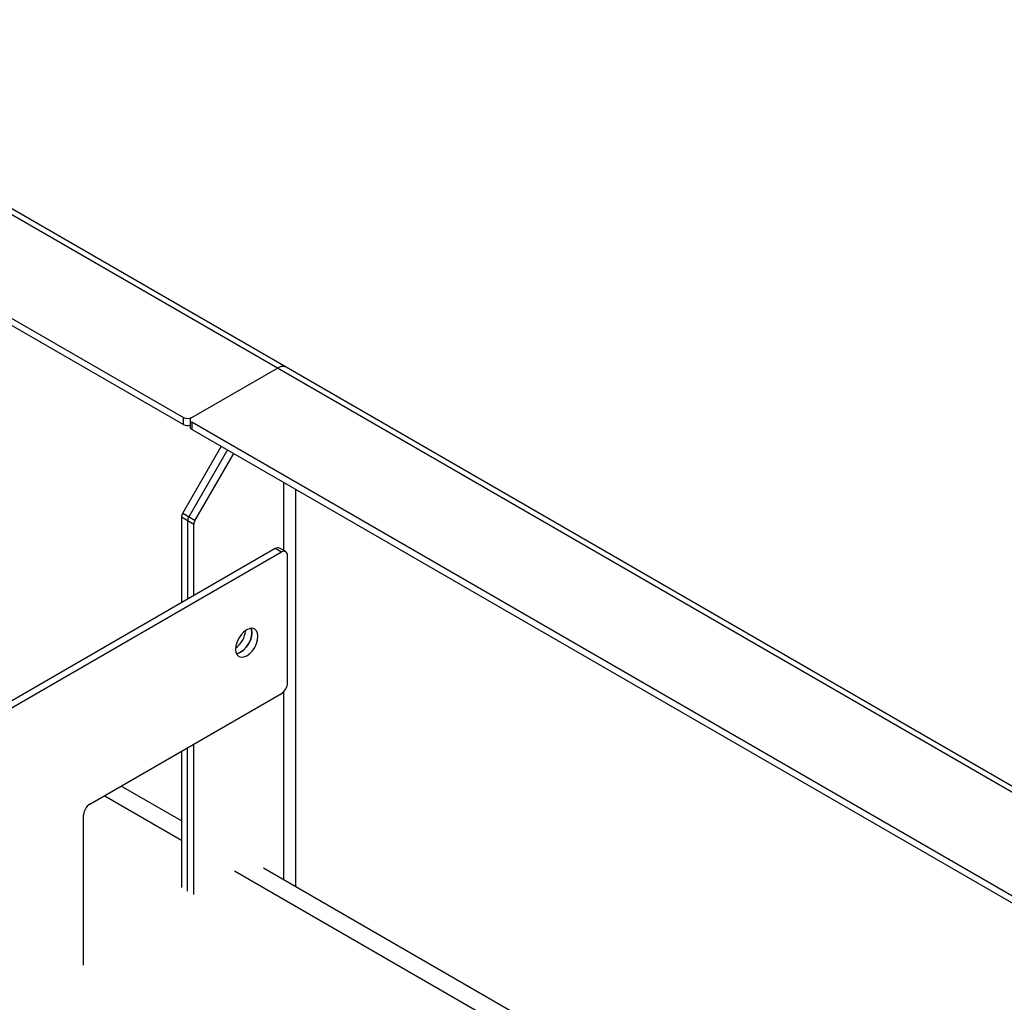
# Model space of a CAD drawing. Units: millimetres. Extents: x 3711 to 27551, y 1951 to 10491.
# Drawn here: x 18339 to 18680, y 9171 to 9511 of the extents above; entities that cross this region are included whole.
import ezdxf

# ---------------------------------------------------------------- set-up
doc = ezdxf.new("R2010")
doc.units = ezdxf.units.MM

# ---------------------------------------------------------------- blocks, each defined once
blk = doc.blocks.new('A$C20937')
at = {"color": 7, "linetype": 'Continuous', "lineweight": 25}
for p, q in [((-7218.26, 5349.77), (-8904.83, 6323.41)), ((-7213.47, 5349.03), (-8903.62, 6324.73)), ((-8904.24, 6287.15), (-8730.47, 6186.83)), ((-8904.24, 6284.7), (-8730.47, 6184.38)), ((-8727.64, 6186.83), (-8697.94, 6203.97)), ((-8730.47, 6184.38), (-8730.47, 6186.83)), ((-8728.23, 6186.01), (-8728.23, 6183.56)), ((-8094.07, 5819.44), (-8727.64, 6185.19)), ((-8727.64, 6185.19), (-8727.64, 6182.74)), ((-8094.07, 5816.99), (-8727.64, 6182.74)), ((-8730.76, 6153.66), (-8717.39, 6176.82)), ((-8715.26, 6175.6), (-8728.64, 6152.43)), ((-8713.14, 6174.37), (-8726.52, 6151.21)), ((-8695.82, 6164.37), (-8695.82, 6140.81)), ((-8691.58, 6024.16), (-8691.58, 6161.93)), ((-8726.93, 6149.81), (-8731.18, 6152.26)), ((-8731.18, 6152.26), (-8731.18, 6122.65)), ((-8730.76, 6153.66), (-8726.52, 6151.21)), ((-8729.05, 6151.04), (-8729.05, 6123.87)), ((-8726.93, 6125.1), (-8726.93, 6149.81)), ((-8698.65, 6141.42), (-8883.39, 6034.78)), ((-8696.53, 6140.2), (-8698.65, 6141.42)), ((-8695.03, 6140.35), (-8697.15, 6141.57)), ((-8696.53, 6140.2), (-8881.27, 6033.55)), ((-8694.41, 6094.88), (-8694.41, 6138.97)), ((-8763, 6052.84), (-8696.53, 6091.21)), ((-8695.82, 6091.76), (-8695.82, 6026.61)), ((-8726.93, 6021.48), (-8726.93, 6073.65)), ((-8731.18, 6071.21), (-8731.18, 6023.93)), ((-8729.05, 6022.7), (-8729.05, 6072.43)), ((-8731.18, 6047.02), (-8752.13, 6059.11)), ((-8731.18, 6040.25), (-8757.98, 6055.73)), ((-8765.12, 5996.98), (-8765.12, 6049.16)), ((-8172.5, 5717.74), (-8712.79, 6029.64)), ((-8166.65, 5721.12), (-8702.79, 6030.63))]:
    blk.add_line(p, q, dxfattribs=at)
at = {"color": 7, "linetype": 'Continuous', "lineweight": 25, "flags": 128}
for points in [[(-8712.44, 6106.52), (-8712.3, 6105.43), (-8711.92, 6104.57), (-8711.3, 6104), (-8710.49, 6103.75), (-8709.55, 6103.84), (-8708.55, 6104.27), (-8707.54, 6105.01), (-8706.6, 6106), (-8705.8, 6107.18), (-8705.18, 6108.46), (-8704.79, 6109.77), (-8704.66, 6111.01), (-8704.79, 6112.09), (-8705.18, 6112.95), (-8705.8, 6113.53), (-8706.6, 6113.78), (-8707.54, 6113.68), (-8708.55, 6113.25), (-8709.55, 6112.52), (-8710.49, 6111.53), (-8711.3, 6110.35), (-8711.92, 6109.07), (-8712.3, 6107.76), (-8712.44, 6106.52)], [(-8712.15, 6104.98), (-8711.68, 6105.07), (-8710.67, 6105.5), (-8709.66, 6106.23), (-8708.72, 6107.22), (-8707.92, 6108.4), (-8707.3, 6109.69), (-8706.91, 6110.99), (-8706.78, 6112.23), (-8706.91, 6113.32), (-8707.07, 6113.77)], [(-8707.07, 6113.77), (-8706.91, 6113.32), (-8706.78, 6112.23), (-8706.91, 6110.99), (-8707.3, 6109.69), (-8707.92, 6108.4), (-8708.72, 6107.22), (-8709.66, 6106.23), (-8710.67, 6105.5), (-8711.68, 6105.07), (-8712.15, 6104.98)]]:
    blk.add_lwpolyline(points, dxfattribs=at)
at = {"color": 7, "linetype": 'Continuous', "lineweight": 25}
for centre, radius, start, end in [((-8696.18, 6201.52), 3.02, 65.6929, 125.6176), ((-8729.05, 6189.56), 3.07, 242.6097, 297.3903), ((-8727.33, 6186.01), 0.873, 110.7834, 249.2166), ((-8729.05, 6187.13), 3.1, 242.6989, 285.3642), ((-8727.22, 6183.66), 1.01, 185.6948, 245.6253), ((-8728.29, 6152.16), 2.89, 148.8563, 178.0435), ((-8726.17, 6150.94), 2.89, 148.8563, 178.0435), ((-8724.05, 6149.72), 2.89, 148.8563, 178.0435), ((-8697.77, 6140.2), 1.51, 65.6929, 125.6176), ((-8695.7, 6139.18), 1.31, 350.786, 129.2033), ((-8717.42, 6113.88), 8.54, 305.8059, 354.1995), ((-8717.42, 6113.88), 8.54, 305.8059, 354.1995), ((-8699.01, 6095.09), 4.61, 302.6055, 357.3945), ((-8760.51, 6048.95), 4.61, 122.6055, 177.3945)]:
    blk.add_arc(centre, radius, start, end, dxfattribs=at)

msp = doc.modelspace()

# ---------------------------------------------------------------- block references
msp.add_blockref('A$C20937', (27126, 3186.52))

doc.saveas('drawing.dxf')
